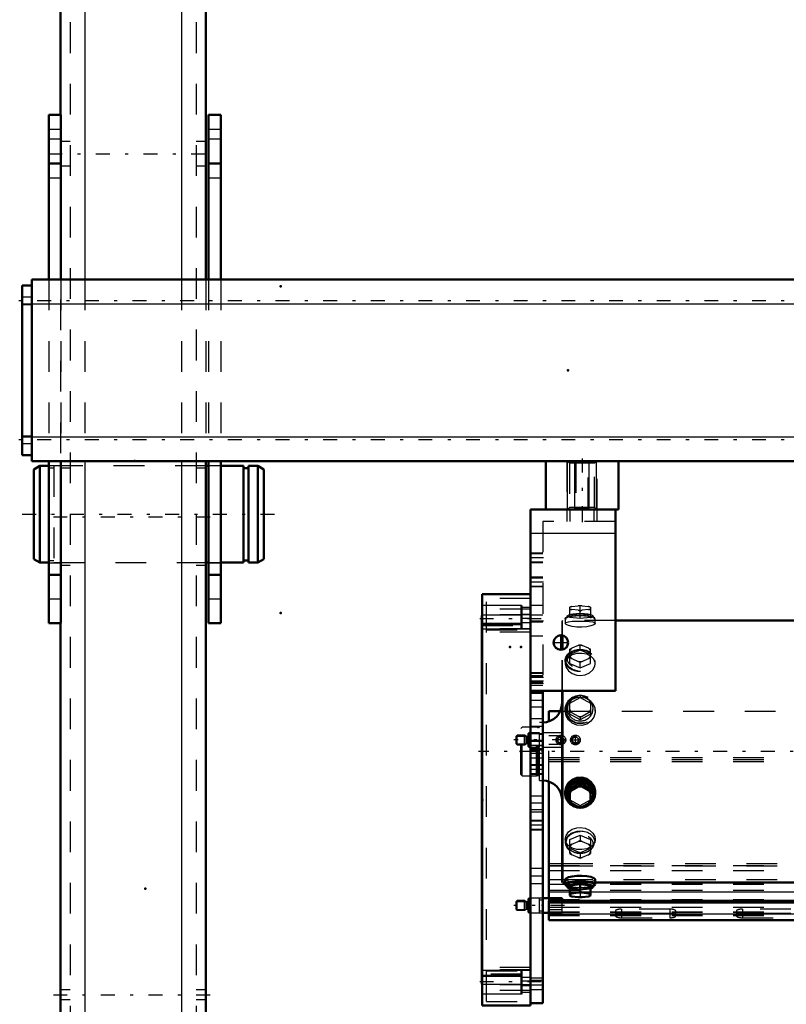
# Model space of a CAD drawing. Units: inches. Extents: x 19 to 231, y 19 to 233.
# Drawn here: x 32 to 57, y 161 to 193 of the extents above; entities that cross this region are included whole.
import ezdxf

# ---------------------------------------------------------------- set-up
doc = ezdxf.new("R2010")
doc.units = ezdxf.units.IN
doc.header["$MEASUREMENT"] = 0
doc.linetypes.add('Center', pattern=[1.5, 0.45, -0.5, 0.05, -0.5])
doc.linetypes.add('Dashed', pattern=[2, 1, -1])
for name, color, linetype, lineweight in [('2d ConnectionPoints', 7, 'Continuous', 50), ('AM_0', 7, 'Continuous', 50), ('AM_4', 3, 'Continuous', 25), ('AM_5', 3, 'Continuous', 25), ('AM_7', 7, 'Center', 25), ('AM_9', 6, 'Dashed', 25)]:
    doc.layers.add(name, color=color, linetype=linetype, lineweight=lineweight)

# ---------------------------------------------------------------- blocks, each defined once
blk = doc.blocks.new('98_D_3637200920_STUD_D79_9XL190_1_0_in_66KJQ_1_1_GN_Wire_Rope_Hoist_900')
at = {"layer": 'AM_0'}
for p, q in [((32.482, 178.235), (32.285, 178.121)), ((32.285, 178.121), (32.285, 175.203)), ((32.777, 178.235), (32.482, 178.235)), ((32.482, 178.235), (32.482, 175.089)), ((37.974, 178.235), (37.883, 178.235)), ((39.11, 178.235), (38.368, 178.235)), ((39.11, 178.235), (39.11, 175.089)), ((39.273, 178.168), (39.11, 178.168)), ((39.569, 178.235), (39.273, 178.235)), ((39.273, 178.235), (39.273, 175.089)), ((39.766, 178.121), (39.569, 178.235)), ((39.569, 178.235), (39.569, 175.089)), ((39.766, 178.121), (39.766, 175.203)), ((32.285, 175.203), (32.482, 175.089)), ((32.482, 175.089), (32.777, 175.089)), ((37.883, 175.089), (37.974, 175.089)), ((38.368, 175.089), (39.11, 175.089)), ((39.11, 175.156), (39.273, 175.156)), ((39.273, 175.089), (39.569, 175.089)), ((39.569, 175.089), (39.766, 175.203))]:
    blk.add_line(p, q, dxfattribs=at)
at = {"layer": 'AM_7'}
blk.add_line((31.911, 176.662), (40.14, 176.662), dxfattribs=at)
at = {"layer": 'AM_9'}
for p, q in [((32.777, 178.235), (32.777, 175.089)), ((32.941, 178.168), (32.777, 178.168)), ((37.883, 178.235), (32.941, 178.235)), ((32.941, 178.235), (32.941, 175.089)), ((38.368, 178.235), (37.974, 178.235)), ((32.777, 175.156), (32.941, 175.156)), ((32.941, 175.089), (37.883, 175.089)), ((37.974, 175.089), (38.368, 175.089))]:
    blk.add_line(p, q, dxfattribs=at)
blk = doc.blocks.new('113_3637011230_TRAVEL_WHEEL_BEAM_0_in_66KJQ_1_1_GN_Wire_Rope_Hoist_900')
at = {"layer": 'AM_0'}
for p, q in [((33.159, 200.402), (33.159, 189.654)), ((37.883, 200.402), (37.883, 184.3)), ((37.883, 178.394), (37.883, 157.095)), ((33.159, 173.119), (33.159, 157.095))]:
    blk.add_line(p, q, dxfattribs=at)
at = {"layer": 'AM_4'}
for p, q in [((33.946, 208.67), (33.946, 184.3)), ((37.096, 208.67), (37.096, 184.3)), ((33.946, 178.394), (33.946, 147.449)), ((37.096, 178.394), (37.096, 147.449))]:
    blk.add_line(p, q, dxfattribs=at)
at = {"layer": 'AM_7'}
for p, q in [((32.922, 176.583), (38.119, 176.583)), ((32.922, 161.032), (38.119, 161.032))]:
    blk.add_line(p, q, dxfattribs=at)
at = {"layer": 'AM_9'}
for p, q in [((33.474, 208.67), (33.474, 147.449)), ((37.568, 208.67), (37.568, 147.449)), ((33.159, 189.654), (33.159, 173.119)), ((33.474, 188.788), (33.159, 188.788)), ((37.883, 188.788), (37.568, 188.788)), ((33.159, 188.001), (33.474, 188.001)), ((37.568, 188.001), (37.883, 188.001)), ((33.946, 184.3), (33.946, 178.394)), ((37.096, 184.3), (37.096, 178.394)), ((37.883, 184.3), (37.883, 178.394)), ((33.474, 178.158), (33.159, 178.158)), ((37.883, 178.158), (37.568, 178.158)), ((33.159, 175.008), (33.474, 175.008)), ((37.568, 175.008), (37.883, 175.008)), ((33.474, 161.19), (33.159, 161.19)), ((37.883, 161.19), (37.568, 161.19)), ((33.159, 160.875), (33.474, 160.875)), ((37.568, 160.875), (37.883, 160.875))]:
    blk.add_line(p, q, dxfattribs=at)
blk = doc.blocks.new('115_0543003220_SH5_L2_0_in_66KJQ_1_1_GN_Wire_Rope_Hoist_900')
at = {"layer": 'AM_0'}
for p, q in [((49.038, 169.922), (49.038, 170.259)), ((49.038, 170.259), (49.413, 170.259)), ((49.038, 164.172), (49.038, 167.969)), ((49.471, 164.172), (48.841, 164.172)), ((49.038, 163.455), (49.038, 164.086)), ((49.038, 164.086), (70.979, 164.086)), ((49.038, 164.033), (70.979, 164.033)), ((49.471, 164.086), (49.471, 164.172)), ((48.841, 163.699), (49.038, 163.699)), ((49.038, 163.455), (75.022, 163.455))]:
    blk.add_line(p, q, dxfattribs=at)
at = {"layer": 'AM_4'}
for p, q in [((49.038, 165.301), (49.47, 165.301)), ((49.038, 165.22), (49.47, 165.22)), ((49.038, 164.78), (49.47, 164.78)), ((49.038, 164.376), (49.726, 164.376)), ((50.395, 164.376), (70.979, 164.376)), ((49.038, 163.663), (75.022, 163.663))]:
    blk.add_line(p, q, dxfattribs=at)
at = {"layer": 'AM_5'}
for p, q in [((47.975, 169.446), (48.295, 169.446)), ((47.975, 169.191), (48.295, 169.191)), ((47.975, 164.063), (48.295, 164.063)), ((47.975, 163.808), (48.295, 163.808))]:
    blk.add_line(p, q, dxfattribs=at)
for centre in [(49.432, 169.319), (49.904, 169.319)]:
    blk.add_arc(centre, 0.118, 75, 15, dxfattribs=at)
at = {"layer": 'AM_7'}
for p, q in [((49.432, 169.153), (49.432, 169.484)), ((49.904, 169.153), (49.904, 169.484)), ((49.597, 169.319), (47.9, 169.319)), ((49.739, 169.319), (50.069, 169.319)), ((49.546, 163.935), (47.9, 163.935))]:
    blk.add_line(p, q, dxfattribs=at)
at = {"layer": 'AM_9'}
for p, q in [((49.413, 170.259), (75.022, 170.259)), ((49.038, 167.969), (49.038, 169.922)), ((48.005, 169.476), (47.975, 169.446)), ((48.243, 169.476), (48.005, 169.476)), ((48.005, 169.161), (48.005, 169.476)), ((48.305, 169.44), (48.243, 169.476)), ((48.243, 169.161), (48.243, 169.476)), ((48.388, 169.555), (48.369, 169.535)), ((48.369, 169.102), (48.369, 169.535)), ((48.731, 169.555), (48.388, 169.555)), ((48.388, 169.082), (48.388, 169.555)), ((48.731, 169.082), (48.731, 169.555)), ((48.841, 169.496), (48.731, 169.496)), ((49.471, 169.555), (48.841, 169.555)), ((49.471, 169.082), (49.471, 169.555)), ((47.975, 169.191), (47.975, 169.446)), ((47.975, 169.191), (48.005, 169.161)), ((48.005, 169.161), (48.243, 169.161)), ((48.243, 169.161), (48.305, 169.197)), ((48.305, 169.197), (48.305, 169.44)), ((48.345, 169.437), (48.317, 169.437)), ((48.317, 169.2), (48.317, 169.437)), ((48.317, 169.2), (48.345, 169.2)), ((48.345, 169.2), (48.345, 169.437)), ((49.343, 169.449), (49.038, 169.449)), ((49.038, 169.188), (49.343, 169.188)), ((49.375, 169.465), (49.471, 169.465)), ((49.471, 169.172), (49.375, 169.172)), ((48.369, 169.102), (48.388, 169.082)), ((48.388, 169.082), (48.731, 169.082)), ((48.731, 169.141), (48.841, 169.141)), ((48.841, 169.082), (49.471, 169.082)), ((49.038, 168.754), (75.022, 168.754)), ((49.038, 168.688), (75.022, 168.688)), ((49.038, 168.621), (75.022, 168.621)), ((49.038, 165.235), (75.022, 165.235)), ((49.038, 165.072), (75.022, 165.072)), ((49.47, 165.301), (75.022, 165.301)), ((49.47, 165.22), (75.022, 165.22)), ((49.47, 164.78), (75.022, 164.78)), ((49.038, 164.632), (75.022, 164.632)), ((49.038, 164.43), (75.022, 164.43)), ((49.726, 164.376), (50.395, 164.376)), ((48.005, 164.093), (47.975, 164.063)), ((47.975, 163.808), (47.975, 164.063)), ((48.243, 164.093), (48.005, 164.093)), ((48.005, 163.778), (48.005, 164.093)), ((48.305, 164.057), (48.243, 164.093)), ((48.243, 163.778), (48.243, 164.093)), ((48.305, 163.814), (48.305, 164.057)), ((48.345, 164.053), (48.317, 164.053)), ((48.317, 163.817), (48.317, 164.053)), ((48.345, 163.817), (48.345, 164.053)), ((48.388, 164.172), (48.369, 164.152)), ((48.369, 163.719), (48.369, 164.152)), ((48.731, 164.172), (48.388, 164.172)), ((48.388, 163.699), (48.388, 164.172)), ((48.731, 163.699), (48.731, 164.172)), ((48.841, 164.112), (48.731, 164.112)), ((49.038, 164.086), (49.038, 164.172)), ((49.038, 164.134), (75.022, 164.134)), ((49.038, 164.08), (75.022, 164.08)), ((49.471, 163.706), (49.471, 164.086)), ((47.975, 163.808), (48.005, 163.778)), ((48.005, 163.778), (48.243, 163.778)), ((48.243, 163.778), (48.305, 163.814)), ((48.317, 163.817), (48.345, 163.817)), ((48.369, 163.719), (48.388, 163.699)), ((48.731, 163.758), (48.841, 163.758)), ((49.038, 163.878), (75.022, 163.878)), ((49.471, 163.795), (49.038, 163.795)), ((49.038, 163.73), (75.022, 163.73)), ((49.038, 163.717), (75.022, 163.717)), ((49.038, 163.706), (49.471, 163.706)), ((51.203, 163.75), (51.203, 163.602)), ((51.4, 163.818), (51.4, 163.535)), ((52.975, 163.818), (51.4, 163.818)), ((52.975, 163.818), (52.975, 163.535)), ((53.172, 163.602), (53.172, 163.75)), ((55.14, 163.75), (55.14, 163.602)), ((55.337, 163.818), (55.337, 163.535)), ((56.912, 163.818), (55.337, 163.818)), ((48.388, 163.699), (48.731, 163.699)), ((49.038, 163.622), (75.022, 163.622)), ((49.038, 163.613), (75.022, 163.613)), ((49.038, 163.474), (75.022, 163.474)), ((51.4, 163.683), (52.975, 163.683)), ((52.975, 163.67), (51.4, 163.67)), ((51.4, 163.535), (52.975, 163.535)), ((55.337, 163.683), (56.912, 163.683)), ((56.912, 163.67), (55.337, 163.67)), ((55.337, 163.535), (56.912, 163.535))]:
    blk.add_line(p, q, dxfattribs=at)
for centre, radius in [((49.432, 169.319), 0.157), ((49.904, 169.319), 0.157), ((49.432, 169.319), 0.0968), ((49.904, 169.319), 0.0968)]:
    blk.add_circle(centre, radius, dxfattribs=at)
for centre, start, end in [((48.317, 169.46), 240, 270), ((48.317, 169.177), 90, 120), ((48.345, 169.46), 270, 0), ((48.345, 169.177), 0, 90), ((48.317, 164.077), 240, 270), ((48.345, 164.077), 270, 0), ((48.317, 163.794), 90, 120), ((48.345, 163.794), 360, 90)]:
    blk.add_arc(centre, 0.0236, start, end, dxfattribs=at)
for centre, start_param, end_param in [((51.4, 163.75), 1.570796, 4.712389), ((52.975, 163.75), 4.712389, 7.853982), ((55.337, 163.75), 1.570796, 4.712389), ((51.4, 163.602), 1.570796, 3.141593), ((51.4, 163.602), 3.141593, 4.712389), ((52.975, 163.602), 4.712389, 7.853982), ((55.337, 163.602), 1.570796, 4.712389)]:
    blk.add_ellipse(centre, major_axis=(0.197, 0), ratio=0.34202, start_param=start_param, end_param=end_param, dxfattribs=at)
blk = doc.blocks.new('122_0543416040_SH5_L2_G6_75_0_in_66KJQ_1_1_GN_Wire_Rope_Hoist_900')
at = {"layer": 'AM_0'}
for p, q in [((70.979, 173.207), (51.203, 173.207)), ((49.47, 172.256), (49.47, 172.722)), ((49.489, 172.26), (49.489, 172.718)), ((49.47, 164.703), (49.47, 170.914)), ((49.489, 164.684), (49.489, 170.914)), ((50.06, 167.922), (49.726, 167.739)), ((50.395, 167.739), (50.06, 167.922)), ((50.06, 167.922), (50.06, 167.845)), ((49.574, 167.628), (49.574, 167.579)), ((49.726, 167.739), (49.726, 167.293)), ((49.726, 167.661), (49.79, 167.69)), ((49.996, 167.804), (49.79, 167.69)), ((49.996, 167.804), (50.06, 167.845)), ((50.06, 167.845), (50.124, 167.804)), ((50.331, 167.69), (50.124, 167.804)), ((50.331, 167.69), (50.395, 167.661)), ((50.395, 167.739), (50.395, 167.293)), ((50.547, 167.579), (50.547, 167.629)), ((49.79, 167.253), (49.726, 167.293)), ((49.79, 167.253), (49.996, 167.139)), ((50.124, 167.139), (50.331, 167.253)), ((50.395, 167.293), (50.331, 167.253)), ((50.06, 167.11), (49.996, 167.139)), ((50.124, 167.139), (50.06, 167.11)), ((49.47, 164.703), (49.489, 164.684)), ((49.489, 164.684), (49.574, 164.684)), ((49.574, 164.777), (49.574, 164.619)), ((50.547, 164.619), (50.547, 164.777)), ((50.547, 164.684), (70.979, 164.684)), ((49.602, 164.607), (49.646, 164.533)), ((50.06, 164.624), (49.726, 164.584)), ((49.726, 164.584), (49.726, 164.255)), ((49.996, 164.353), (49.79, 164.328)), ((49.996, 164.353), (50.06, 164.378)), ((50.395, 164.584), (50.06, 164.624)), ((50.06, 164.624), (50.06, 164.378)), ((50.06, 164.378), (50.124, 164.353)), ((50.331, 164.328), (50.124, 164.353)), ((50.395, 164.255), (50.395, 164.584)), ((50.475, 164.533), (50.519, 164.607)), ((49.726, 164.338), (49.79, 164.328)), ((49.726, 164.255), (49.73, 164.253)), ((49.79, 164.232), (49.996, 164.207)), ((50.124, 164.207), (50.331, 164.232)), ((50.331, 164.328), (50.395, 164.338))]:
    blk.add_line(p, q, dxfattribs=at)
for points in [[(50.547, 167.629), (50.544, 167.681), (50.499, 167.831), (50.405, 167.96), (50.272, 168.052), (50.115, 168.097), (49.952, 168.088), (49.802, 168.027), (49.68, 167.921), (49.601, 167.782), (49.574, 167.628)], [(50.547, 164.777), (50.544, 164.788), (50.499, 164.826), (50.405, 164.862), (50.272, 164.89), (50.115, 164.904), (49.952, 164.901), (49.802, 164.882), (49.68, 164.851), (49.601, 164.813), (49.574, 164.777)]]:
    blk.add_lwpolyline(points, dxfattribs=at)
for centre, start, end in [((48.84, 170.52), 270, 0), ((48.84, 167.371), 0, 90)]:
    blk.add_arc(centre, 0.63, start, end, dxfattribs=at)
for centre, major_axis, ratio, start_param, end_param in [((50.06, 167.579), (0.487, 0), 0.951057, 6.283185, 10.132194), ((50.06, 167.579), (0.462, 0), 0.951057, 5.570284, 10.115779), ((50.06, 167.555), (0.418, 0), 0.951057, 5.664159, 10.039475), ((50.06, 167.472), (0.355, 0), 0.951057, 2.437228, 2.79876), ((50.06, 167.472), (0.355, 0), 0.951057, 1.39003, 1.751563), ((50.06, 167.579), (0.487, 0), 0.951057, 4.712389, 6.283185), ((50.06, 167.472), (0.355, 0), 0.951057, 0.342833, 0.704365), ((50.06, 167.579), (0.487, 0), 0.951057, 3.849009, 3.869527), ((50.06, 167.579), (0.487, 0), 0.951057, 3.869527, 4.712389), ((50.06, 167.579), (0.462, 0), 0.951057, 3.832594, 3.980052), ((50.06, 167.472), (0.355, 0), 0.951057, 3.484425, 3.845958), ((50.06, 167.579), (0.462, 0), 0.951057, 3.980052, 4.551003), ((50.06, 167.555), (0.418, 0), 0.951057, 3.958247, 4.374527), ((50.06, 167.579), (0.462, 0), 0.951057, 4.873775, 5.50935), ((50.06, 167.555), (0.418, 0), 0.951057, 5.050251, 5.512867), ((50.06, 167.472), (0.355, 0), 0.951057, 5.57882, 5.940353), ((50.06, 167.579), (0.462, 0), 0.951057, 5.50935, 5.570284), ((50.06, 167.472), (0.355, 0), 0.951057, 4.531623, 4.893155), ((50.06, 164.619), (0.487, 0), 0.207912, 5.840852, 9.424778), ((50.06, 164.619), (0.462, 0), 0.207912, 6.160156, 9.547808), ((50.06, 164.619), (0.487, 0), 0.207912, 3.141593, 3.583926), ((50.06, 164.544), (0.418, 0), 0.207912, 6.160156, 9.547808), ((50.06, 164.544), (0.418, 0), 0.207912, 3.264622, 3.783206), ((50.06, 164.28), (0.355, 0), 0.207912, 1.39003, 1.751563), ((50.06, 164.544), (0.418, 0), 0.207912, 5.641572, 6.160156), ((50.06, 164.28), (0.355, 0), 0.207912, -3.845958, -3.484425), ((50.06, 164.28), (0.355, 0), 0.207912, 3.484425, 3.518621), ((50.06, 164.28), (0.355, 0), 0.207912, 3.518621, 3.845958), ((50.06, 164.28), (0.355, 0), 0.207912, 4.531623, 4.893155), ((50.06, 164.28), (0.355, 0), 0.207912, 0.342833, 0.704365), ((50.06, 164.28), (0.355, 0), 0.207912, -0.704365, -0.342833)]:
    blk.add_ellipse(centre, major_axis=major_axis, ratio=ratio, start_param=start_param, end_param=end_param, dxfattribs=at)
at = {"layer": 'AM_7'}
blk.add_line((79.637, 168.945), (46.751, 168.945), dxfattribs=at)
at = {"layer": 'AM_9'}
for p, q in [((49.726, 173.307), (49.726, 173.636)), ((49.79, 173.659), (49.996, 173.684)), ((50.06, 173.674), (49.996, 173.684)), ((50.124, 173.684), (50.06, 173.674)), ((50.06, 173.267), (50.06, 173.674)), ((50.124, 173.684), (50.331, 173.659)), ((50.395, 173.633), (50.331, 173.659)), ((50.395, 173.636), (50.391, 173.638)), ((50.395, 173.636), (50.395, 173.307)), ((49.646, 173.358), (49.602, 173.284)), ((49.726, 173.553), (49.79, 173.563)), ((49.726, 173.387), (50.06, 173.427)), ((49.996, 173.538), (49.79, 173.563)), ((49.996, 173.538), (50.06, 173.513)), ((50.06, 173.513), (50.124, 173.538)), ((50.06, 173.427), (50.395, 173.387)), ((50.331, 173.563), (50.124, 173.538)), ((50.331, 173.563), (50.395, 173.553)), ((50.519, 173.284), (50.475, 173.358)), ((49.489, 173.207), (49.47, 173.188)), ((49.47, 172.722), (49.47, 173.188)), ((51.203, 173.207), (49.489, 173.207)), ((49.489, 172.718), (49.489, 173.207)), ((49.574, 173.272), (49.574, 173.114)), ((50.06, 173.267), (49.726, 173.307)), ((50.395, 173.307), (50.06, 173.267)), ((50.547, 173.113), (50.547, 173.272)), ((49.996, 172.397), (49.79, 172.308)), ((49.996, 172.397), (50.06, 172.412)), ((50.06, 172.412), (50.124, 172.397)), ((50.06, 172.244), (50.06, 172.412)), ((50.331, 172.308), (50.124, 172.397)), ((49.47, 170.914), (49.47, 172.256)), ((49.489, 170.914), (49.489, 172.26)), ((49.74, 172.156), (49.706, 172.125)), ((49.726, 172.269), (49.79, 172.308)), ((49.726, 171.813), (49.726, 172.269)), ((50.06, 172.244), (49.726, 172.1)), ((50.395, 172.1), (50.06, 172.244)), ((50.331, 172.308), (50.395, 172.269)), ((50.415, 172.125), (50.381, 172.156)), ((50.395, 171.813), (50.395, 172.269)), ((49.574, 171.905), (49.574, 171.797)), ((49.79, 171.966), (49.726, 171.981)), ((49.726, 171.813), (50.06, 171.669)), ((49.79, 171.966), (49.996, 171.877)), ((50.06, 171.838), (49.996, 171.877)), ((50.124, 171.877), (50.06, 171.838)), ((50.06, 171.669), (50.06, 171.838)), ((50.06, 171.669), (50.395, 171.813)), ((50.124, 171.877), (50.331, 171.966)), ((50.395, 171.981), (50.331, 171.966)), ((50.547, 171.797), (50.547, 171.905)), ((49.793, 170.642), (49.991, 170.751)), ((50.06, 170.783), (50.06, 170.705)), ((50.129, 170.751), (50.328, 170.642)), ((49.726, 170.521), (50.06, 170.705)), ((49.726, 170.599), (49.793, 170.642)), ((49.726, 170.154), (49.726, 170.599)), ((50.06, 170.705), (50.395, 170.521)), ((50.395, 170.599), (50.395, 170.154)), ((49.574, 170.312), (49.574, 170.262)), ((49.786, 170.204), (49.726, 170.232)), ((50.06, 169.97), (49.726, 170.154)), ((50.002, 170.086), (49.786, 170.204)), ((50.395, 170.154), (50.06, 169.97)), ((50.334, 170.204), (50.119, 170.086)), ((50.395, 170.232), (50.334, 170.204)), ((50.547, 170.262), (50.547, 170.312)), ((48.84, 169.89), (48.741, 169.89)), ((48.741, 168.001), (48.741, 169.89)), ((48.84, 168.001), (48.84, 169.89)), ((50.06, 170.049), (50.002, 170.086)), ((50.119, 170.086), (50.06, 170.049)), ((50.06, 170.049), (50.06, 169.97)), ((48.167, 169.733), (48.127, 169.693)), ((48.127, 168.197), (48.127, 169.693)), ((48.643, 169.733), (48.167, 169.733)), ((48.167, 168.158), (48.167, 169.733)), ((48.667, 169.726), (48.643, 169.733)), ((48.643, 168.158), (48.643, 169.733)), ((48.667, 168.165), (48.667, 169.726)), ((48.702, 169.725), (48.678, 169.725)), ((48.678, 168.166), (48.678, 169.725)), ((48.702, 168.166), (48.702, 169.725)), ((48.127, 168.197), (48.167, 168.158)), ((48.167, 168.158), (48.643, 168.158)), ((48.643, 168.158), (48.667, 168.165)), ((48.678, 168.166), (48.702, 168.166)), ((48.741, 168.001), (48.84, 168.001)), ((49.726, 167.371), (50.06, 167.187)), ((50.06, 167.187), (50.395, 167.371)), ((50.06, 167.187), (50.06, 167.11)), ((49.574, 166.094), (49.574, 165.986)), ((49.726, 166.078), (50.06, 166.221)), ((49.726, 165.622), (49.726, 166.078)), ((49.79, 165.925), (49.996, 166.014)), ((50.06, 166.053), (49.996, 166.014)), ((50.06, 166.221), (50.395, 166.078)), ((50.06, 166.221), (50.06, 166.053)), ((50.124, 166.014), (50.06, 166.053)), ((50.124, 166.014), (50.331, 165.925)), ((50.395, 166.078), (50.395, 165.622)), ((50.547, 165.986), (50.547, 166.094)), ((49.706, 165.766), (49.74, 165.735)), ((49.79, 165.925), (49.726, 165.909)), ((50.06, 165.647), (49.726, 165.791)), ((49.726, 165.622), (49.79, 165.583)), ((50.395, 165.791), (50.06, 165.647)), ((50.06, 165.647), (50.06, 165.479)), ((50.395, 165.909), (50.331, 165.925)), ((50.331, 165.583), (50.395, 165.622)), ((50.381, 165.735), (50.415, 165.766)), ((49.996, 165.494), (49.79, 165.583)), ((49.996, 165.494), (50.06, 165.479)), ((50.06, 165.479), (50.124, 165.494)), ((50.331, 165.583), (50.124, 165.494)), ((49.574, 164.684), (50.547, 164.684)), ((49.847, 164.708), (49.882, 164.706)), ((49.726, 164.504), (50.06, 164.463)), ((50.06, 164.463), (50.395, 164.504)), ((50.06, 164.378), (50.06, 164.217)), ((50.06, 164.217), (49.996, 164.207)), ((50.124, 164.207), (50.06, 164.217)), ((50.395, 164.257), (50.331, 164.232))]:
    blk.add_line(p, q, dxfattribs=at)
for points in [[(49.79, 173.659), (49.757, 173.647), (49.726, 173.633)], [(49.574, 173.114), (49.574, 173.114), (49.601, 173.145), (49.679, 173.167), (49.801, 173.18), (49.952, 173.187), (50.06, 173.188)], [(50.547, 173.114), (50.544, 173.102), (50.499, 173.065), (50.405, 173.029), (50.272, 173.001), (50.115, 172.987), (49.952, 172.989), (49.802, 173.009), (49.68, 173.04), (49.601, 173.078), (49.574, 173.114)], [(50.06, 173.188), (50.221, 173.185), (50.363, 173.177), (50.472, 173.16), (50.535, 173.135), (50.547, 173.114)], [(50.396, 172.049), (50.272, 172.108), (50.115, 172.138), (49.952, 172.132), (49.802, 172.09), (49.68, 172.016), (49.601, 171.915), (49.574, 171.797)], [(50.547, 171.797), (50.544, 171.838), (50.499, 171.95), (50.405, 172.043), (50.396, 172.049)], [(49.574, 171.797), (49.574, 171.797), (49.601, 171.676), (49.679, 171.565), (49.801, 171.478), (49.952, 171.427), (50.06, 171.417)], [(50.06, 171.417), (50.221, 171.439), (50.363, 171.503), (50.472, 171.599), (50.535, 171.716), (50.547, 171.797)], [(49.574, 170.262), (49.574, 170.263), (49.601, 170.414), (49.679, 170.547), (49.801, 170.648), (49.952, 170.706), (50.06, 170.717)], [(50.06, 170.717), (50.221, 170.692), (50.363, 170.62), (50.472, 170.507), (50.535, 170.365), (50.547, 170.262)], [(50.547, 170.262), (50.544, 170.21), (50.499, 170.06), (50.405, 169.931), (50.272, 169.838), (50.115, 169.794), (49.952, 169.803), (49.802, 169.864), (49.68, 169.97), (49.601, 170.108), (49.574, 170.262)], [(49.574, 166.094), (49.574, 166.094), (49.601, 166.215), (49.679, 166.326), (49.801, 166.413), (49.952, 166.464), (50.06, 166.474)], [(50.06, 166.474), (50.221, 166.452), (50.363, 166.388), (50.472, 166.292), (50.535, 166.175), (50.547, 166.093)], [(50.547, 166.093), (50.544, 166.053), (50.499, 165.94), (50.405, 165.848), (50.272, 165.783), (50.115, 165.753), (49.952, 165.759), (49.802, 165.801), (49.68, 165.875), (49.601, 165.976), (49.574, 166.094)], [(49.574, 164.777), (49.574, 164.777), (49.601, 164.746), (49.679, 164.724), (49.801, 164.711), (49.847, 164.708)], [(49.882, 164.706), (49.952, 164.704), (50.06, 164.703)], [(50.06, 164.703), (50.221, 164.705), (50.284, 164.708)], [(50.284, 164.708), (50.363, 164.714), (50.472, 164.731), (50.535, 164.756), (50.547, 164.777)], [(49.79, 164.232), (49.757, 164.244), (49.726, 164.257)]]:
    blk.add_lwpolyline(points, dxfattribs=at)
for centre, start, end in [((48.678, 169.764), 255, 270), ((48.702, 169.764), 270, 360), ((48.678, 168.127), 90, 105), ((48.702, 168.127), 0, 90)]:
    blk.add_arc(centre, 0.0394, start, end, dxfattribs=at)
for centre, major_axis, ratio, start_param, end_param in [((50.06, 173.611), (-0.355, 0), 0.207912, -0.704365, -0.342833), ((50.06, 173.611), (-0.355, 0), 0.207912, 4.531623, 4.893155), ((50.06, 173.611), (-0.355, 0), 0.207912, 3.484425, 3.845958), ((50.06, 173.611), (-0.355, 0), 0.207912, 0.342833, 0.704365), ((50.06, 173.611), (-0.355, 0), 0.207912, 1.39003, 1.751563), ((50.06, 173.611), (-0.355, 0), 0.207912, -3.845958, -3.484425), ((50.06, 172.137), (-0.355, 0), 0.743145, 4.531623, 4.893155), ((50.06, 172.137), (-0.355, 0), 0.743145, 5.57882, 5.940353), ((50.06, 172.137), (-0.355, 0), 0.743145, 0.342833, 0.704365), ((50.06, 172.137), (-0.355, 0), 0.743145, 3.484425, 3.845958), ((50.06, 172.137), (-0.355, 0), 0.743145, 2.437228, 2.79876), ((50.06, 172.137), (-0.355, 0), 0.743145, 1.39003, 1.751563), ((50.06, 170.312), (-0.462, 0), 0.951057, 5.941989, 11.98257), ((50.06, 170.336), (0.418, 0), 0.951057, 4.712389, 8.448788), ((50.06, 170.419), (-0.355, 0), 0.951057, 4.516574, 4.908204), ((50.06, 170.336), (0.418, 0), 0.951057, 2.310975, 4.712389), ((50.06, 170.419), (-0.355, 0), 0.951057, 5.563771, 5.940353), ((50.06, 170.419), (-0.355, 0), 0.951057, 3.484425, 3.861007), ((50.06, 170.419), (-0.355, 0), 0.951057, 0.342833, 0.689925), ((50.06, 170.419), (-0.355, 0), 0.951057, 2.451667, 2.79876), ((50.06, 170.419), (-0.355, 0), 0.951057, 1.40447, 1.737123), ((50.06, 167.555), (0.418, 0), 0.951057, 3.756289, 3.958247), ((50.06, 167.555), (0.418, 0), 0.951057, 5.512867, 5.664159), ((50.06, 167.555), (0.418, 0), 0.951057, 4.374527, 5.050251), ((50.06, 167.579), (0.462, 0), 0.951057, 4.551003, 4.712389), ((50.06, 167.579), (0.462, 0), 0.951057, 4.712389, 4.873775), ((50.06, 165.986), (0.462, 0), 0.743145, 1.570796, 3.83767), ((50.06, 165.986), (0.487, 0), 0.743145, 1.570796, 6.283185), ((50.06, 165.986), (0.462, 0), 0.743145, 3.83767, 7.853982), ((50.06, 165.986), (0.487, 0), 0.743145, 0, 1.570796), ((50.06, 165.754), (0.355, 0), 0.743145, 1.39003, 1.751563), ((50.06, 165.754), (0.355, 0), 0.743145, 2.437228, 2.79876), ((50.06, 165.754), (0.355, 0), 0.743145, 3.484425, 3.845958), ((50.06, 165.754), (0.355, 0), 0.743145, 0.342833, 0.704365), ((50.06, 165.754), (0.355, 0), 0.743145, 5.57882, 5.940353), ((50.06, 165.754), (0.355, 0), 0.743145, 4.531623, 4.893155), ((50.06, 164.619), (0.462, 0), 0.207912, 3.264622, 4.712389), ((50.06, 164.619), (0.487, 0), 0.207912, 3.583926, 3.954453), ((50.06, 164.619), (0.487, 0), 0.207912, 3.954453, 4.712389), ((50.06, 164.544), (0.418, 0), 0.207912, 3.783206, 4.712389), ((50.06, 164.619), (0.462, 0), 0.207912, 4.712389, 6.160156), ((50.06, 164.619), (0.487, 0), 0.207912, 4.712389, 5.840852), ((50.06, 164.544), (0.418, 0), 0.207912, 4.712389, 5.641572)]:
    blk.add_ellipse(centre, major_axis=major_axis, ratio=ratio, start_param=start_param, end_param=end_param, dxfattribs=at)
for centre, major_axis, ratio in [((50.06, 173.272), (-0.487, 0), 0.207912), ((50.06, 173.272), (-0.462, 0), 0.207912), ((50.06, 173.347), (-0.418, 0), 0.207912), ((50.06, 171.905), (-0.487, 0), 0.743145), ((50.06, 171.905), (-0.462, 0), 0.743145), ((50.06, 171.957), (-0.418, 0), 0.743145), ((50.06, 170.312), (-0.487, 0), 0.951057), ((50.06, 165.934), (0.418, 0), 0.743145)]:
    blk.add_ellipse(centre, major_axis=major_axis, ratio=ratio, dxfattribs=at)
blk = doc.blocks.new('123_C2366611112x41_2_0_in_66KJQ_1_1_GN_Wire_Rope_Hoist_900')
at = {"layer": 'AM_0'}
for p, q in [((46.862, 173.371), (46.872, 173.371)), ((46.862, 161.371), (46.862, 173.371)), ((46.862, 161.371), (46.872, 161.371))]:
    blk.add_line(p, q, dxfattribs=at)
at = {"layer": 'AM_7'}
blk.add_line((46.862, 162.964), (46.868, 162.964), dxfattribs=at)
at = {"layer": 'AM_9'}
for p, q in [((46.867, 171.98), (46.862, 171.98)), ((46.867, 166.95), (46.867, 171.98)), ((46.867, 171.182), (46.862, 171.182)), ((46.867, 170.829), (46.862, 170.829)), ((46.867, 170.475), (46.862, 170.475)), ((46.867, 170.121), (46.862, 170.121)), ((46.867, 169.806), (46.862, 169.806)), ((46.867, 169.327), (46.862, 169.327)), ((46.867, 169.32), (46.862, 169.32)), ((46.867, 169.246), (46.862, 169.246)), ((46.867, 169.244), (46.862, 169.244)), ((46.867, 169.135), (46.862, 169.135)), ((46.867, 169.003), (46.862, 169.003)), ((46.867, 168.875), (46.862, 168.875)), ((46.867, 168.786), (46.862, 168.786)), ((46.867, 168.663), (46.862, 168.663)), ((46.867, 168.66), (46.862, 168.66)), ((46.867, 168.657), (46.862, 168.657)), ((46.867, 168.628), (46.862, 168.628)), ((46.867, 168.49), (46.862, 168.49)), ((46.867, 168.484), (46.862, 168.484)), ((46.867, 168.399), (46.862, 168.399)), ((46.867, 168.176), (46.862, 168.176)), ((46.867, 168.17), (46.862, 168.17)), ((46.867, 168.056), (46.862, 168.056)), ((46.867, 168.021), (46.862, 168.021)), ((46.867, 167.948), (46.862, 167.948)), ((46.867, 167.945), (46.862, 167.945)), ((46.867, 167.795), (46.862, 167.795)), ((46.862, 167.776), (46.867, 167.776)), ((46.862, 167.776), (46.867, 167.776)), ((46.867, 167.776), (46.862, 167.776)), ((46.867, 167.738), (46.862, 167.738)), ((46.867, 167.733), (46.862, 167.733)), ((46.867, 167.662), (46.862, 167.662)), ((46.867, 167.508), (46.862, 167.508)), ((46.867, 167.112), (46.862, 167.112)), ((46.862, 167.109), (46.867, 167.109)), ((46.867, 166.95), (46.862, 166.95)), ((46.867, 166.493), (46.862, 166.493)), ((46.867, 165.829), (46.867, 166.493)), ((46.867, 165.829), (46.862, 165.829)), ((46.867, 165.349), (46.862, 165.349)), ((46.867, 165.322), (46.862, 165.322)), ((46.867, 162.76), (46.867, 165.349)), ((46.867, 165.182), (46.862, 165.182)), ((46.867, 164.679), (46.862, 164.679)), ((46.867, 164.678), (46.862, 164.678)), ((46.867, 164.669), (46.862, 164.669)), ((46.867, 164.663), (46.862, 164.663)), ((46.867, 164.568), (46.862, 164.568)), ((46.867, 164.177), (46.862, 164.177)), ((46.867, 164.133), (46.862, 164.133)), ((46.867, 164.099), (46.862, 164.099)), ((46.867, 164.029), (46.862, 164.029)), ((46.867, 163.617), (46.862, 163.617)), ((46.862, 163.616), (46.867, 163.616)), ((46.867, 163.167), (46.862, 163.167)), ((46.867, 163.115), (46.862, 163.115)), ((46.867, 163.09), (46.862, 163.09)), ((46.867, 163.049), (46.862, 163.049)), ((46.867, 162.99), (46.862, 162.99)), ((46.867, 162.97), (46.862, 162.97)), ((46.867, 162.968), (46.862, 162.968)), ((46.867, 162.965), (46.862, 162.965)), ((46.867, 162.965), (46.862, 162.965)), ((46.867, 162.963), (46.862, 162.963)), ((46.867, 162.956), (46.862, 162.956)), ((46.862, 162.952), (46.867, 162.952)), ((46.867, 162.935), (46.862, 162.935)), ((46.867, 162.928), (46.862, 162.928)), ((46.867, 162.923), (46.862, 162.923)), ((46.862, 162.923), (46.867, 162.923)), ((46.867, 162.91), (46.862, 162.91)), ((46.867, 162.898), (46.862, 162.898)), ((46.867, 162.865), (46.862, 162.865)), ((46.862, 162.864), (46.867, 162.864)), ((46.862, 162.812), (46.867, 162.812)), ((46.862, 162.76), (46.867, 162.76))]:
    blk.add_line(p, q, dxfattribs=at)
blk = doc.blocks.new('124_SH5_RAL6018_YAL_0_in_66KJQ_1_1_GN_Wire_Rope_Hoist_900')
at = {"layer": 'AM_0'}
for p, q in [((48.447, 174.064), (46.872, 174.064)), ((46.872, 160.678), (46.872, 174.064)), ((48.152, 173.693), (48.152, 172.923)), ((48.152, 173.096), (46.872, 173.096)), ((48.447, 160.678), (48.447, 170.914)), ((48.152, 161.819), (48.152, 161.048)), ((46.872, 161.645), (48.152, 161.645)), ((46.872, 160.678), (48.447, 160.678))]:
    blk.add_line(p, q, dxfattribs=at)
at = {"layer": 'AM_4'}
for p, q in [((48.152, 173.693), (46.872, 173.693)), ((48.447, 173.634), (48.152, 173.634)), ((48.152, 173.382), (46.872, 173.382)), ((48.447, 173.267), (48.152, 173.267)), ((48.152, 172.923), (46.872, 172.923)), ((48.152, 161.819), (46.872, 161.819)), ((48.447, 161.474), (48.152, 161.474)), ((48.152, 161.359), (46.872, 161.359)), ((48.152, 161.048), (46.872, 161.048)), ((48.447, 161.108), (48.152, 161.108))]:
    blk.add_line(p, q, dxfattribs=at)
at = {"layer": 'AM_9'}
for p, q in [((48.447, 173.926), (47.01, 173.926)), ((47.01, 160.815), (47.01, 173.926)), ((48.447, 173.571), (47.01, 173.571)), ((48.447, 173.392), (47.01, 173.392)), ((48.447, 173.406), (48.152, 173.406)), ((48.152, 173.069), (46.872, 173.069)), ((46.872, 173.04), (48.152, 173.04)), ((48.152, 173.146), (48.447, 173.146)), ((48.447, 172.934), (47.01, 172.934)), ((48.447, 172.926), (47.01, 172.926)), ((47.01, 172.902), (48.447, 172.902)), ((48.447, 172.823), (47.01, 172.823)), ((48.447, 161.918), (47.01, 161.918)), ((48.447, 161.839), (47.01, 161.839)), ((48.447, 161.816), (47.01, 161.816)), ((47.01, 161.807), (48.447, 161.807)), ((48.152, 161.701), (46.872, 161.701)), ((48.152, 161.672), (46.872, 161.672)), ((48.447, 161.595), (48.152, 161.595)), ((48.447, 161.349), (47.01, 161.349)), ((48.447, 161.17), (47.01, 161.17)), ((48.152, 161.335), (48.447, 161.335)), ((47.01, 160.815), (48.447, 160.815))]:
    blk.add_line(p, q, dxfattribs=at)
blk = doc.blocks.new('125_0543205010_SH5_BS_0_in_66KJQ_1_1_GN_Wire_Rope_Hoist_900')
at = {"layer": 'AM_0'}
for p, q in [((48.447, 176.819), (48.447, 170.914)), ((48.939, 176.819), (48.447, 176.819)), ((51.203, 176.819), (51.203, 170.914)), ((51.203, 170.914), (48.447, 170.914)), ((48.841, 170.851), (48.447, 170.851)), ((48.841, 170.914), (48.841, 160.756)), ((48.447, 160.756), (48.841, 160.756))]:
    blk.add_line(p, q, dxfattribs=at)
blk.add_circle((49.432, 172.489), 0.236, dxfattribs=at)
at = {"layer": 'AM_4'}
for p, q in [((51.203, 176.032), (48.447, 176.032)), ((48.841, 161.49), (48.447, 161.49)), ((48.841, 161.185), (48.447, 161.185))]:
    blk.add_line(p, q, dxfattribs=at)
at = {"layer": 'AM_5'}
for p, q in [((48.841, 175.402), (48.447, 175.402)), ((48.841, 175.087), (48.447, 175.087)), ((48.841, 174.615), (48.447, 174.615)), ((48.841, 174.3), (48.447, 174.3)), ((48.841, 171.504), (48.447, 171.504)), ((48.841, 171.19), (48.447, 171.19)), ((48.841, 169.3), (48.447, 169.3)), ((48.841, 168.985), (48.447, 168.985)), ((48.841, 168.512), (48.447, 168.512)), ((48.841, 168.197), (48.447, 168.197)), ((48.841, 166.701), (48.447, 166.701)), ((48.841, 166.386), (48.447, 166.386))]:
    blk.add_line(p, q, dxfattribs=at)
at = {"layer": 'AM_7'}
for p, q in [((50.12, 176.839), (50.12, 176.406)), ((48.861, 175.245), (48.428, 175.245)), ((48.861, 174.457), (48.428, 174.457)), ((46.794, 173.276), (48.861, 173.276)), ((48.428, 173.197), (48.861, 173.197)), ((49.432, 172.241), (49.432, 172.737)), ((49.183, 172.489), (49.68, 172.489)), ((48.861, 171.347), (48.428, 171.347)), ((48.428, 171.249), (48.861, 171.249)), ((48.428, 171.163), (48.861, 171.163)), ((48.428, 170.616), (48.861, 170.616)), ((48.428, 169.766), (48.861, 169.766)), ((48.861, 169.142), (48.428, 169.142)), ((48.428, 168.886), (48.861, 168.886)), ((48.861, 168.355), (48.428, 168.355)), ((48.428, 167.275), (48.861, 167.275)), ((48.861, 166.544), (48.428, 166.544)), ((48.428, 164.895), (48.861, 164.895)), ((46.794, 161.465), (48.861, 161.465))]:
    blk.add_line(p, q, dxfattribs=at)
at = {"layer": 'AM_9'}
for p, q in [((49.628, 176.819), (49.628, 176.426)), ((49.726, 176.819), (49.726, 176.426)), ((50.514, 176.426), (50.514, 176.819)), ((50.612, 176.426), (50.612, 176.819)), ((48.841, 176.426), (48.841, 170.914)), ((51.203, 176.426), (48.841, 176.426)), ((48.841, 175.375), (48.447, 175.375)), ((48.447, 175.114), (48.841, 175.114)), ((48.841, 174.588), (48.447, 174.588)), ((48.447, 174.326), (48.841, 174.326)), ((48.841, 173.69), (48.447, 173.69)), ((48.841, 173.385), (48.447, 173.385)), ((48.447, 173.167), (48.841, 173.167)), ((48.447, 172.705), (48.841, 172.705)), ((48.841, 171.478), (48.447, 171.478)), ((48.841, 171.403), (48.447, 171.403)), ((48.841, 171.394), (48.447, 171.394)), ((48.447, 171.216), (48.841, 171.216)), ((48.447, 171.103), (48.841, 171.103)), ((48.447, 170.923), (48.841, 170.923)), ((48.841, 170.832), (48.447, 170.832)), ((48.447, 170.399), (48.841, 170.399)), ((48.841, 170.007), (48.447, 170.007)), ((48.447, 169.526), (48.841, 169.526)), ((48.841, 169.273), (48.447, 169.273)), ((48.841, 169.032), (48.447, 169.032)), ((48.447, 169.011), (48.841, 169.011)), ((48.447, 168.741), (48.841, 168.741)), ((48.841, 168.486), (48.447, 168.486)), ((48.447, 168.224), (48.841, 168.224)), ((48.841, 167.492), (48.447, 167.492)), ((48.447, 167.059), (48.841, 167.059)), ((48.447, 166.977), (48.841, 166.977)), ((48.841, 166.675), (48.447, 166.675)), ((48.447, 166.413), (48.841, 166.413)), ((48.841, 165.135), (48.447, 165.135)), ((48.447, 164.655), (48.841, 164.655)), ((48.841, 164.175), (48.447, 164.175)), ((48.447, 163.695), (48.841, 163.695)), ((48.841, 161.574), (48.447, 161.574)), ((48.447, 161.356), (48.841, 161.356))]:
    blk.add_line(p, q, dxfattribs=at)
blk = doc.blocks.new('143_3437014250X_C2_1524_1_0_in_66KJQ_1_1_GN_Wire_Rope_Hoist_900')
at = {"layer": 'AM_0'}
for p, q in [((32.777, 184.3), (32.777, 189.654)), ((33.171, 189.654), (32.777, 189.654)), ((33.171, 184.3), (33.171, 189.654)), ((37.974, 184.3), (37.974, 189.654)), ((38.368, 189.654), (37.974, 189.654)), ((38.368, 184.3), (38.368, 189.654)), ((33.171, 188.079), (32.777, 188.079)), ((38.368, 188.079), (37.974, 188.079)), ((32.226, 184.3), (98.919, 184.3)), ((32.226, 178.394), (32.226, 184.3)), ((31.911, 184.103), (32.226, 184.103)), ((31.911, 178.591), (31.911, 184.103)), ((31.911, 178.591), (32.226, 178.591)), ((32.226, 178.394), (60.376, 178.394)), ((32.777, 173.119), (32.777, 178.394)), ((33.171, 173.119), (33.171, 178.394)), ((37.974, 173.119), (37.974, 178.394)), ((38.368, 173.119), (38.368, 178.394)), ((48.939, 176.819), (48.939, 178.394)), ((51.301, 176.819), (51.301, 178.394)), ((48.939, 176.819), (51.301, 176.819)), ((33.171, 174.693), (32.777, 174.693)), ((38.368, 174.693), (37.974, 174.693)), ((33.171, 173.119), (32.777, 173.119)), ((38.368, 173.119), (37.974, 173.119))]:
    blk.add_line(p, q, dxfattribs=at)
at = {"layer": 'AM_4'}
for p, q in [((31.911, 183.512), (99.234, 183.512)), ((31.911, 179.182), (60.376, 179.182))]:
    blk.add_line(p, q, dxfattribs=at)
at = {"layer": 'AM_5'}
for p, q in [((49.647, 176.819), (49.647, 178.394)), ((49.883, 176.819), (49.883, 178.394)), ((50.356, 176.819), (50.356, 178.394)), ((50.592, 176.819), (50.592, 178.394))]:
    blk.add_line(p, q, dxfattribs=at)
at = {"layer": 'AM_7'}
for p, q in [((32.757, 188.394), (38.387, 188.394)), ((102.6, 183.611), (28.545, 183.611)), ((102.6, 179.083), (28.545, 179.083)), ((50.12, 178.473), (50.12, 176.741))]:
    blk.add_line(p, q, dxfattribs=at)
at = {"layer": 'AM_9'}
for p, q in [((33.171, 189.182), (32.777, 189.182)), ((38.368, 189.182), (37.974, 189.182)), ((33.171, 188.867), (32.777, 188.867)), ((38.368, 188.867), (37.974, 188.867)), ((32.777, 187.607), (33.171, 187.607)), ((37.974, 187.607), (38.368, 187.607)), ((32.777, 184.3), (32.777, 178.394)), ((33.171, 184.3), (33.171, 178.394)), ((37.974, 184.3), (37.974, 178.394)), ((38.368, 184.3), (38.368, 178.394)), ((32.226, 183.729), (31.911, 183.729)), ((31.911, 183.493), (32.226, 183.493)), ((32.226, 179.201), (31.911, 179.201)), ((31.911, 178.965), (32.226, 178.965)), ((33.171, 178.237), (32.777, 178.237)), ((38.368, 178.237), (37.974, 178.237)), ((49.628, 178.394), (49.628, 176.819)), ((49.647, 178.394), (49.711, 178.33)), ((49.711, 178.33), (49.711, 176.883)), ((50.528, 178.33), (49.711, 178.33)), ((49.883, 178.394), (49.921, 178.357)), ((49.921, 178.357), (49.921, 176.857)), ((50.319, 178.357), (49.921, 178.357)), ((50.319, 178.357), (50.356, 178.394)), ((50.319, 176.857), (50.319, 178.357)), ((50.528, 178.33), (50.592, 178.394)), ((50.528, 176.883), (50.528, 178.33)), ((50.612, 176.819), (50.612, 178.394)), ((49.711, 176.883), (49.647, 176.819)), ((50.528, 176.883), (49.711, 176.883)), ((49.921, 176.857), (49.883, 176.819)), ((50.319, 176.857), (49.921, 176.857)), ((50.356, 176.819), (50.319, 176.857)), ((50.592, 176.819), (50.528, 176.883)), ((32.777, 175.087), (33.171, 175.087)), ((37.974, 175.087), (38.368, 175.087)), ((33.171, 173.906), (32.777, 173.906)), ((38.368, 173.906), (37.974, 173.906))]:
    blk.add_line(p, q, dxfattribs=at)

msp = doc.modelspace()

# ---------------------------------------------------------------- linework, layer by layer
at = {"layer": '2d ConnectionPoints'}
for p in [(33.17089, 188.39424), (33.17089, 188.39424), (40.31159, 184.08321), (49.66743, 181.34724), (35.57246, 178.39424), (32.77718, 176.66195), (32.77718, 176.66195), (50.11981, 176.81943), (50.11981, 176.81943), (40.31159, 173.45329), (48.44728, 173.27612), (48.44728, 173.27612), (47.77718, 172.34887), (48.13918, 172.34887), (48.12729, 168.94542), (48.84098, 168.94542), (46.87248, 167.37061), (46.87248, 167.37061), (35.91459, 164.47691), (48.84098, 163.93529), (48.84098, 163.93529)]:
    msp.add_point(p, dxfattribs=at)

# ---------------------------------------------------------------- block references
for name in ['113_3637011230_TRAVEL_WHEEL_BEAM_0_in_66KJQ_1_1_GN_Wire_Rope_Hoist_900', '143_3437014250X_C2_1524_1_0_in_66KJQ_1_1_GN_Wire_Rope_Hoist_900', '98_D_3637200920_STUD_D79_9XL190_1_0_in_66KJQ_1_1_GN_Wire_Rope_Hoist_900', '125_0543205010_SH5_BS_0_in_66KJQ_1_1_GN_Wire_Rope_Hoist_900', '124_SH5_RAL6018_YAL_0_in_66KJQ_1_1_GN_Wire_Rope_Hoist_900', '122_0543416040_SH5_L2_G6_75_0_in_66KJQ_1_1_GN_Wire_Rope_Hoist_900', '123_C2366611112x41_2_0_in_66KJQ_1_1_GN_Wire_Rope_Hoist_900', '115_0543003220_SH5_L2_0_in_66KJQ_1_1_GN_Wire_Rope_Hoist_900']:
    msp.add_blockref(name, (0, 0))

doc.saveas('drawing.dxf')
